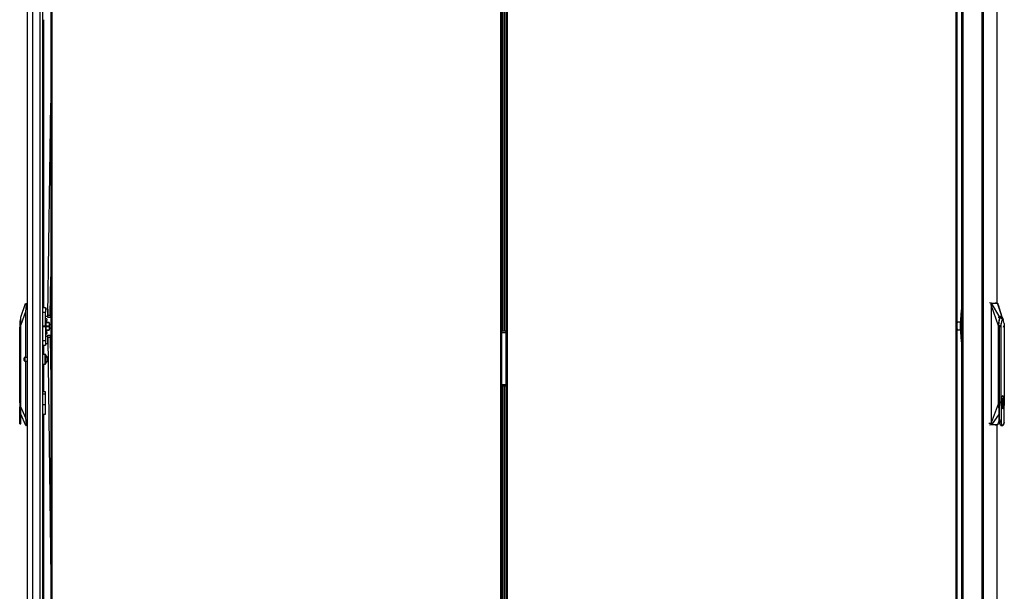
# Model space of a CAD drawing. Units: inches. Extents: x -254 to 40, y -65 to 172.
# Drawn here: x -254 to -203, y 42 to 72 of the extents above; entities that cross this region are included whole.
import ezdxf

# ---------------------------------------------------------------- set-up
doc = ezdxf.new("R2010")
doc.units = ezdxf.units.IN
doc.header["$MEASUREMENT"] = 0
doc.layers.add('TFR-TRI', color=7, linetype='CONTINUOUS')

msp = doc.modelspace()

# ---------------------------------------------------------------- linework, layer by layer
at = {"layer": 'TFR-TRI', "color": 214, "linetype": 'Continuous'}
for p, q in [((-253.142, 13.381), (-253.142, 95.096)), ((-252.866, 13.381), (-252.866, 92.921)), ((-252.492, 13.381), (-252.492, 92.91)), ((-252.355, 13.381), (-252.355, 92.91)), ((-252.331, 71.748), (-252.331, 56.9)), ((-252.331, 54.97), (-252.331, 54.487)), ((-252.331, 53.989), (-252.331, 52.561)), ((-252.331, 51.409), (-252.331, 37.318))]:
    msp.add_line(p, q, dxfattribs=at)
at = {"layer": 'TFR-TRI', "color": 30, "linetype": 'Continuous'}
for p, q in [((-203.975, 94.949), (-203.975, 13.028)), ((-203.906, 94.949), (-203.906, 13.028)), ((-203.186, 94.949), (-203.186, 57.131)), ((-203.183, 57.131), (-203.183, 94.949)), ((-204.995, 15.555), (-204.995, 92.421)), ((-204.924, 15.555), (-204.924, 92.421)), ((-203.186, 50.847), (-203.186, 13.028)), ((-203.183, 13.028), (-203.183, 50.847))]:
    msp.add_line(p, q, dxfattribs=at)
at = {"layer": 'TFR-TRI', "color": 11, "linetype": 'Continuous'}
for p, q in [((-251.949, 94.4), (-251.949, 14.124)), ((-251.886, 14.124), (-251.886, 94.4)), ((-228.776, 94.4), (-228.776, 14.124)), ((-228.713, 94.4), (-228.713, 14.124)), ((-228.475, 14.124), (-228.475, 94.4)), ((-228.412, 14.124), (-228.412, 94.4)), ((-205.302, 94.4), (-205.302, 14.124)), ((-205.239, 14.124), (-205.239, 94.4)), ((-228.708, 55.64), (-228.713, 55.64)), ((-228.706, 55.64), (-228.708, 55.64)), ((-228.706, 55.64), (-228.706, 55.68)), ((-228.706, 55.6), (-228.706, 55.64)), ((-228.482, 55.679), (-228.482, 55.6)), ((-228.713, 52.884), (-228.708, 52.884)), ((-228.708, 52.884), (-228.706, 52.884)), ((-228.706, 52.884), (-228.706, 52.923)), ((-228.706, 52.844), (-228.706, 52.884)), ((-228.482, 52.923), (-228.482, 52.845))]:
    msp.add_line(p, q, dxfattribs=at)
at = {"layer": 'TFR-TRI', "color": 31, "linetype": 'Continuous'}
for p, q in [((-228.691, 93.829), (-228.691, 55.679)), ((-228.583, 55.679), (-228.583, 93.829)), ((-228.56, 55.679), (-228.56, 93.829)), ((-228.701, 55.679), (-228.713, 55.679)), ((-228.475, 55.601), (-228.713, 55.601)), ((-228.691, 55.679), (-228.701, 55.679)), ((-228.583, 55.679), (-228.691, 55.679)), ((-228.572, 55.679), (-228.583, 55.679)), ((-228.56, 55.679), (-228.572, 55.679)), ((-228.475, 55.679), (-228.56, 55.679)), ((-228.475, 52.923), (-228.713, 52.923)), ((-228.701, 52.845), (-228.713, 52.845)), ((-228.691, 52.845), (-228.701, 52.845)), ((-228.583, 52.845), (-228.691, 52.845)), ((-228.691, 52.845), (-228.691, 14.695)), ((-228.583, 14.695), (-228.583, 52.845)), ((-228.572, 52.845), (-228.583, 52.845)), ((-228.56, 52.845), (-228.572, 52.845)), ((-228.475, 52.845), (-228.56, 52.845)), ((-228.56, 14.695), (-228.56, 52.845))]:
    msp.add_line(p, q, dxfattribs=at)
at = {"layer": 'TFR-TRI', "color": 190, "linetype": 'Continuous'}
for p, q in [((-252.094, 56.513), (-251.949, 67.445)), ((-251.975, 56.512), (-251.949, 58.481)), ((-252.095, 56.43), (-252.094, 56.513)), ((-252.095, 56.395), (-252.095, 56.43)), ((-251.977, 56.394), (-252.095, 56.395)), ((-252.094, 56.513), (-251.975, 56.512)), ((-251.975, 56.512), (-251.977, 56.428)), ((-251.977, 56.428), (-251.977, 56.394)), ((-252.095, 55.475), (-251.977, 55.476)), ((-252.094, 55.44), (-252.095, 55.475)), ((-252.093, 55.357), (-252.094, 55.44)), ((-251.975, 55.358), (-252.093, 55.357)), ((-252.093, 55.357), (-251.949, 42.963)), ((-251.977, 55.476), (-251.976, 55.442)), ((-251.976, 55.442), (-251.975, 55.358)), ((-251.975, 55.358), (-251.949, 53.14))]:
    msp.add_line(p, q, dxfattribs=at)
at = {"layer": 'TFR-TRI', "color": 151, "linetype": 'Continuous'}
for p, q in [((-253.496, 56.407), (-253.246, 57.116)), ((-253.225, 57.037), (-253.26, 56.682)), ((-253.246, 57.116), (-253.236, 57.116)), ((-253.236, 57.116), (-253.142, 57.116)), ((-253.231, 57.113), (-253.236, 57.116)), ((-253.226, 57.101), (-253.231, 57.113)), ((-253.223, 57.083), (-253.226, 57.101)), ((-253.225, 57.037), (-253.223, 57.062)), ((-253.142, 57.037), (-253.225, 57.037)), ((-253.223, 57.062), (-253.223, 57.083)), ((-205.023, 56.855), (-205.038, 56.75)), ((-204.995, 56.902), (-205.023, 56.855)), ((-253.26, 56.682), (-253.496, 56.014)), ((-253.496, 56.381), (-253.496, 56.407)), ((-253.496, 56.304), (-253.496, 56.381)), ((-253.26, 56.682), (-253.26, 54.332)), ((-205.038, 56.75), (-205.079, 56.04)), ((-205.038, 56.75), (-204.995, 56.75)), ((-253.496, 56.18), (-253.496, 56.304)), ((-253.496, 56.014), (-253.496, 56.18)), ((-253.496, 51.759), (-253.496, 56.014)), ((-205.079, 56.04), (-205.082, 55.957)), ((-205.082, 55.957), (-205.079, 55.875)), ((-205.079, 56.04), (-204.995, 56.04)), ((-205.079, 55.875), (-205.038, 55.165)), ((-205.079, 55.875), (-204.995, 55.875)), ((-205.038, 55.165), (-205.023, 55.06)), ((-205.038, 55.165), (-204.995, 55.165)), ((-205.023, 55.06), (-204.995, 55.013)), ((-253.26, 54.144), (-253.26, 51.214)), ((-252.225, 52.561), (-252.355, 52.561)), ((-252.225, 52.435), (-252.355, 52.435)), ((-252.225, 52.528), (-252.225, 52.561)), ((-252.225, 52.435), (-252.225, 52.528)), ((-252.225, 51.884), (-252.225, 52.435)), ((-253.496, 51.537), (-253.496, 51.759)), ((-253.496, 51.759), (-253.26, 51.214)), ((-252.225, 51.884), (-252.355, 51.884)), ((-252.225, 51.701), (-252.225, 51.884)), ((-253.239, 50.817), (-253.496, 51.411)), ((-252.355, 51.407), (-252.225, 51.407)), ((-252.225, 51.547), (-252.225, 51.701)), ((-252.225, 51.444), (-252.225, 51.547)), ((-252.225, 51.407), (-252.225, 51.444)), ((-253.26, 51.214), (-253.222, 50.896)), ((-253.228, 50.817), (-253.239, 50.817)), ((-253.228, 50.817), (-253.223, 50.821)), ((-253.142, 50.817), (-253.228, 50.817)), ((-253.223, 50.821), (-253.219, 50.834)), ((-253.222, 50.896), (-253.142, 50.896)), ((-253.219, 50.878), (-253.222, 50.896)), ((-253.218, 50.854), (-253.219, 50.878)), ((-253.219, 50.834), (-253.218, 50.854))]:
    msp.add_line(p, q, dxfattribs=at)
at = {"layer": 'TFR-TRI', "color": 2, "linetype": 'Continuous'}
for p, q in [((-252.355, 56.9), (-252.217, 56.9)), ((-252.217, 56.9), (-252.217, 56.834)), ((-252.217, 56.834), (-252.217, 56.672)), ((-252.355, 56.672), (-252.217, 56.672)), ((-252.099, 56.827), (-252.217, 56.827)), ((-252.217, 55.958), (-252.217, 56.672)), ((-252.217, 56.461), (-252.099, 56.461)), ((-252.217, 56.329), (-252.216, 56.329)), ((-252.216, 56.215), (-252.216, 56.329)), ((-252.149, 56.329), (-252.216, 56.329)), ((-252.144, 56.292), (-252.149, 56.329)), ((-252.099, 56.827), (-252.099, 56.792)), ((-252.099, 56.792), (-252.099, 56.7)), ((-252.09, 56.762), (-252.099, 56.762)), ((-252.099, 56.7), (-252.099, 56.587)), ((-252.099, 56.587), (-252.099, 56.496)), ((-252.099, 56.526), (-252.093, 56.526)), ((-252.099, 56.496), (-252.099, 56.461)), ((-251.975, 56.526), (-251.949, 56.526)), ((-251.949, 56.762), (-251.972, 56.762)), ((-252.355, 55.958), (-252.217, 55.958)), ((-252.217, 55.912), (-252.355, 55.912)), ((-252.217, 55.958), (-252.217, 55.935)), ((-252.217, 55.935), (-252.217, 55.912)), ((-252.217, 55.912), (-252.217, 55.198)), ((-252.174, 56.132), (-252.158, 56.204)), ((-252.158, 56.204), (-252.144, 56.292)), ((-252.216, 55.541), (-252.217, 55.541)), ((-252.099, 55.409), (-252.217, 55.409)), ((-252.216, 55.655), (-252.216, 55.541)), ((-252.216, 55.541), (-252.149, 55.541)), ((-252.158, 55.666), (-252.174, 55.738)), ((-252.144, 55.578), (-252.158, 55.666)), ((-252.149, 55.541), (-252.144, 55.578)), ((-252.099, 55.374), (-252.099, 55.409)), ((-252.099, 55.283), (-252.099, 55.374)), ((-252.093, 55.344), (-252.099, 55.344)), ((-251.949, 55.344), (-251.975, 55.344)), ((-252.355, 55.198), (-252.217, 55.198)), ((-252.355, 54.97), (-252.217, 54.97)), ((-252.217, 55.198), (-252.217, 55.036)), ((-252.217, 55.043), (-252.099, 55.043)), ((-252.217, 55.036), (-252.217, 54.97)), ((-252.099, 55.17), (-252.099, 55.283)), ((-252.099, 55.078), (-252.099, 55.17)), ((-252.099, 55.108), (-252.09, 55.108)), ((-252.099, 55.043), (-252.099, 55.078)), ((-251.972, 55.108), (-251.949, 55.108))]:
    msp.add_line(p, q, dxfattribs=at)
at = {"layer": 'TFR-TRI', "color": 3, "linetype": 'Continuous'}
for p, q in [((-203.474, 57.129), (-203.579, 57.139)), ((-203.489, 57.091), (-203.488, 57.104)), ((-203.489, 57.08), (-203.489, 57.091)), ((-203.486, 57.06), (-203.489, 57.08)), ((-203.488, 57.104), (-203.485, 57.114)), ((-203.483, 57.061), (-203.486, 57.06)), ((-203.478, 57.028), (-203.486, 57.06)), ((-203.485, 57.114), (-203.482, 57.122)), ((-203.48, 57.061), (-203.483, 57.061)), ((-203.482, 57.122), (-203.479, 57.127)), ((-203.478, 57.062), (-203.48, 57.061)), ((-203.479, 57.127), (-203.474, 57.129)), ((-203.478, 57.085), (-203.476, 57.104)), ((-203.477, 57.074), (-203.478, 57.085)), ((-203.476, 57.062), (-203.478, 57.062)), ((-203.475, 57.011), (-203.478, 57.028)), ((-203.476, 57.062), (-203.477, 57.074)), ((-203.476, 57.104), (-203.471, 57.117)), ((-203.467, 57.019), (-203.476, 57.062)), ((-203.471, 56.989), (-203.475, 57.011)), ((-203.474, 57.129), (-203.472, 57.129)), ((-203.472, 57.129), (-203.439, 57.129)), ((-203.469, 57.128), (-203.472, 57.129)), ((-203.471, 57.117), (-203.465, 57.122)), ((-203.471, 50.984), (-203.471, 56.989)), ((-203.469, 56.989), (-203.471, 56.989)), ((-203.466, 57.127), (-203.469, 57.128)), ((-203.466, 56.989), (-203.469, 56.989)), ((-203.465, 57.004), (-203.467, 57.019)), ((-203.464, 57.125), (-203.466, 57.127)), ((-203.466, 56.989), (-203.465, 56.991)), ((-203.466, 50.984), (-203.466, 56.989)), ((-203.1, 55.957), (-203.466, 56.989)), ((-203.465, 57.122), (-203.463, 57.122)), ((-203.465, 56.994), (-203.465, 57.004)), ((-203.465, 56.991), (-203.465, 56.994)), ((-203.463, 57.122), (-203.464, 57.125)), ((-203.463, 57.122), (-203.444, 57.123)), ((-203.035, 56.403), (-203.463, 57.122)), ((-203.444, 57.123), (-203.413, 57.123)), ((-203.439, 57.129), (-203.383, 57.129)), ((-203.413, 57.123), (-203.37, 57.123)), ((-203.383, 57.129), (-203.342, 57.129)), ((-203.37, 57.123), (-203.316, 57.123)), ((-203.342, 57.129), (-203.293, 57.129)), ((-203.316, 57.123), (-203.266, 57.123)), ((-203.293, 57.129), (-203.249, 57.129)), ((-203.157, 57.129), (-203.267, 57.139)), ((-203.163, 57.129), (-203.267, 57.139)), ((-203.266, 57.123), (-203.226, 57.123)), ((-203.249, 57.129), (-203.196, 57.129)), ((-203.226, 57.123), (-203.198, 57.123)), ((-203.198, 57.123), (-203.172, 57.123)), ((-203.196, 57.129), (-203.164, 57.129)), ((-203.172, 57.123), (-203.155, 57.122)), ((-203.163, 57.129), (-203.164, 57.129)), ((-203.162, 57.128), (-203.164, 57.129)), ((-203.16, 57.128), (-203.163, 57.129)), ((-203.159, 57.127), (-203.162, 57.128)), ((-203.157, 57.127), (-203.16, 57.128)), ((-203.157, 57.125), (-203.159, 57.127)), ((-203.155, 57.125), (-203.157, 57.127)), ((-203.155, 57.122), (-203.157, 57.125)), ((-203.153, 57.122), (-203.155, 57.125)), ((-203.155, 57.122), (-203.153, 57.122)), ((-202.911, 56.403), (-203.155, 57.122)), ((-203.153, 57.122), (-203.148, 57.117)), ((-203.148, 57.117), (-203.143, 57.104)), ((-203.129, 57.06), (-203.142, 57.1)), ((-203.115, 57.02), (-203.129, 57.06)), ((-202.911, 56.403), (-203.115, 57.02)), ((-203.088, 56.391), (-203.131, 56.398)), ((-203.009, 56.368), (-203.088, 56.391)), ((-203.078, 56.241), (-203.056, 56.345)), ((-203.056, 56.345), (-203.046, 56.376)), ((-203.055, 56.29), (-203.018, 56.392)), ((-203.046, 56.376), (-203.035, 56.403)), ((-203.035, 56.403), (-203.013, 56.444)), ((-203.018, 56.392), (-202.973, 56.428)), ((-203.013, 56.444), (-202.996, 56.461)), ((-202.939, 56.33), (-203.009, 56.368)), ((-202.996, 56.461), (-202.984, 56.467)), ((-202.984, 56.467), (-202.973, 56.469)), ((-202.973, 56.469), (-202.95, 56.461)), ((-202.973, 56.428), (-202.891, 56.292)), ((-202.95, 56.461), (-202.933, 56.444)), ((-202.934, 56.326), (-202.939, 56.33)), ((-202.929, 56.322), (-202.934, 56.326)), ((-202.933, 56.444), (-202.911, 56.403)), ((-202.911, 56.403), (-202.89, 56.345)), ((-202.885, 56.324), (-202.894, 56.354)), ((-202.89, 56.345), (-202.873, 56.271)), ((-252.19, 56.215), (-252.217, 56.215)), ((-252.19, 56.177), (-252.19, 56.215)), ((-252.19, 56.075), (-252.19, 56.177)), ((-252.029, 56.132), (-252.19, 56.132)), ((-252.19, 56.127), (-252.029, 56.127)), ((-252.19, 55.935), (-252.19, 56.075)), ((-252.029, 55.94), (-252.19, 55.94)), ((-252.19, 55.795), (-252.19, 55.935)), ((-252.19, 55.93), (-252.029, 55.93)), ((-252.029, 56.132), (-252.029, 56.129)), ((-252.029, 56.129), (-252.029, 56.127)), ((-252.029, 56.127), (-252.017, 56.033)), ((-252.017, 56.033), (-252.029, 55.94)), ((-252.029, 55.94), (-252.029, 55.935)), ((-252.029, 55.935), (-252.029, 55.93)), ((-252.029, 55.93), (-252.017, 55.837)), ((-252.017, 55.837), (-252.029, 55.743)), ((-252.017, 56.105), (-252.017, 56.132)), ((-252.017, 56.033), (-252.017, 56.105)), ((-252.017, 55.935), (-252.017, 56.033)), ((-252.017, 55.837), (-252.017, 55.935)), ((-252.017, 55.764), (-252.017, 55.837)), ((-205.225, 56.145), (-205.239, 56.117)), ((-205.239, 56.128), (-205.235, 56.134)), ((-205.235, 56.134), (-205.232, 56.138)), ((-205.223, 56.148), (-205.232, 56.138)), ((-205.21, 56.154), (-205.225, 56.145)), ((-205.073, 56.154), (-205.21, 56.154)), ((-203.1, 55.957), (-203.094, 56.102)), ((-203.1, 51.942), (-203.1, 55.957)), ((-203.094, 56.102), (-203.078, 56.241)), ((-203.089, 55.957), (-203.081, 56.138)), ((-203.089, 51.942), (-203.089, 55.957)), ((-203.06, 55.887), (-203.089, 55.91)), ((-203.081, 56.138), (-203.055, 56.29)), ((-202.993, 55.957), (-203.064, 55.957)), ((-203.06, 55.887), (-202.993, 55.957)), ((-203.06, 51.225), (-203.06, 55.887)), ((-202.99, 55.957), (-202.993, 55.957)), ((-202.983, 56.019), (-202.99, 55.957)), ((-202.965, 56.074), (-202.983, 56.019)), ((-202.953, 56.159), (-202.965, 56.074)), ((-202.965, 52.153), (-202.965, 56.074)), ((-202.935, 56.226), (-202.953, 56.159)), ((-202.913, 56.269), (-202.935, 56.226)), ((-202.9, 56.298), (-202.929, 56.322)), ((-202.889, 56.284), (-202.913, 56.269)), ((-202.87, 56.275), (-202.9, 56.298)), ((-202.843, 56.226), (-202.889, 56.284)), ((-202.853, 55.887), (-202.834, 55.957)), ((-202.814, 56.074), (-202.843, 56.226)), ((-202.833, 55.957), (-202.834, 55.957)), ((-202.814, 56.074), (-202.814, 52.153)), ((-252.217, 55.655), (-252.19, 55.655)), ((-252.19, 55.693), (-252.19, 55.795)), ((-252.029, 55.743), (-252.19, 55.743)), ((-252.19, 55.738), (-252.029, 55.738)), ((-252.19, 55.655), (-252.19, 55.693)), ((-252.029, 55.743), (-252.029, 55.741)), ((-252.029, 55.741), (-252.029, 55.738)), ((-252.017, 55.738), (-252.017, 55.764)), ((-205.239, 55.798), (-205.225, 55.77)), ((-205.235, 55.781), (-205.239, 55.787)), ((-205.232, 55.777), (-205.235, 55.781)), ((-205.232, 55.777), (-205.223, 55.767)), ((-205.225, 55.77), (-205.21, 55.761)), ((-205.21, 55.761), (-205.073, 55.761)), ((-202.934, 52.299), (-202.952, 52.235)), ((-202.94, 52.276), (-202.922, 52.314)), ((-202.913, 52.339), (-202.934, 52.299)), ((-202.934, 52.267), (-202.917, 52.313)), ((-202.922, 52.314), (-202.899, 52.328)), ((-202.917, 52.313), (-202.887, 52.337)), ((-202.889, 52.353), (-202.913, 52.339)), ((-202.899, 52.328), (-202.875, 52.314)), ((-202.866, 52.339), (-202.889, 52.353)), ((-202.887, 52.337), (-202.857, 52.313)), ((-202.875, 52.314), (-202.855, 52.272)), ((-202.844, 52.299), (-202.866, 52.339)), ((-202.857, 52.313), (-202.832, 52.245)), ((-202.855, 52.272), (-202.838, 52.206)), ((-202.826, 52.235), (-202.844, 52.299)), ((-203.466, 50.984), (-203.1, 51.942)), ((-203.094, 51.795), (-203.1, 51.942)), ((-203.078, 51.655), (-203.094, 51.795)), ((-203.081, 51.762), (-203.089, 51.942)), ((-203.085, 51.942), (-203.085, 52.243)), ((-203.081, 51.192), (-203.081, 52.242)), ((-203.059, 51.628), (-203.081, 51.762)), ((-202.979, 52.088), (-202.984, 52.02)), ((-202.984, 52.02), (-202.979, 51.953)), ((-202.98, 52.018), (-202.976, 52.124)), ((-202.975, 51.912), (-202.98, 52.018)), ((-202.965, 52.153), (-202.979, 52.088)), ((-202.979, 51.953), (-202.965, 51.888)), ((-202.97, 52.02), (-202.965, 52.122)), ((-202.965, 51.919), (-202.97, 52.02)), ((-202.966, 52.02), (-202.96, 52.142)), ((-202.96, 51.899), (-202.966, 52.02)), ((-202.952, 52.235), (-202.965, 52.153)), ((-202.952, 51.806), (-202.965, 51.888)), ((-202.965, 51.888), (-202.965, 50.969)), ((-202.96, 52.142), (-202.952, 52.191)), ((-202.943, 51.796), (-202.96, 51.899)), ((-202.934, 51.742), (-202.952, 51.806)), ((-202.917, 51.728), (-202.943, 51.796)), ((-202.886, 52.201), (-202.902, 52.142)), ((-202.9, 52.022), (-202.875, 52.187)), ((-202.875, 51.854), (-202.9, 52.022)), ((-202.875, 52.203), (-202.899, 52.203)), ((-202.899, 52.203), (-202.899, 51.739)), ((-202.898, 51.884), (-202.886, 51.84)), ((-202.895, 52.132), (-202.886, 52.188)), ((-202.886, 51.853), (-202.895, 51.909)), ((-202.893, 51.739), (-202.893, 52.203)), ((-202.886, 52.203), (-202.886, 52.188)), ((-202.886, 51.739), (-202.886, 51.853)), ((-202.875, 52.203), (-202.875, 52.187)), ((-202.853, 52.124), (-202.875, 52.187)), ((-202.875, 51.854), (-202.853, 51.917)), ((-202.875, 51.739), (-202.875, 51.854)), ((-202.85, 51.784), (-202.867, 51.74)), ((-202.832, 51.796), (-202.857, 51.728)), ((-202.844, 52.02), (-202.853, 52.124)), ((-202.853, 51.917), (-202.844, 52.02)), ((-202.836, 51.845), (-202.85, 51.784)), ((-202.826, 51.806), (-202.844, 51.742)), ((-202.838, 52.206), (-202.827, 52.122)), ((-202.827, 51.919), (-202.836, 51.845)), ((-202.832, 52.245), (-202.815, 52.142)), ((-202.815, 51.899), (-202.832, 51.796)), ((-202.814, 52.153), (-202.826, 52.235)), ((-202.814, 51.888), (-202.826, 51.806)), ((-202.819, 52.02), (-202.818, 52.088)), ((-202.818, 51.953), (-202.819, 52.02)), ((-202.818, 52.088), (-202.814, 52.153)), ((-202.814, 51.888), (-202.818, 51.953)), ((-202.815, 52.142), (-202.809, 52.02)), ((-202.809, 52.02), (-202.815, 51.899)), ((-202.814, 50.969), (-202.814, 51.888)), ((-203.081, 51.422), (-203.462, 50.855)), ((-203.07, 51.613), (-203.078, 51.655)), ((-202.913, 51.702), (-202.934, 51.742)), ((-202.887, 51.703), (-202.917, 51.728)), ((-202.889, 51.688), (-202.913, 51.702)), ((-202.899, 51.739), (-202.875, 51.739)), ((-202.866, 51.702), (-202.889, 51.688)), ((-202.857, 51.728), (-202.887, 51.703)), ((-202.867, 51.74), (-202.886, 51.716)), ((-202.844, 51.742), (-202.866, 51.702)), ((-203.485, 50.918), (-203.598, 50.918)), ((-203.473, 50.849), (-203.579, 50.839)), ((-203.488, 50.894), (-203.485, 50.918)), ((-203.488, 50.881), (-203.488, 50.894)), ((-203.486, 50.869), (-203.488, 50.881)), ((-203.484, 50.86), (-203.486, 50.869)), ((-203.485, 50.918), (-203.481, 50.935)), ((-203.483, 50.917), (-203.485, 50.918)), ((-203.481, 50.854), (-203.484, 50.86)), ((-203.48, 50.917), (-203.483, 50.917)), ((-203.481, 50.935), (-203.477, 50.951)), ((-203.473, 50.849), (-203.481, 50.854)), ((-203.477, 50.916), (-203.48, 50.917)), ((-203.478, 50.893), (-203.477, 50.904)), ((-203.476, 50.874), (-203.478, 50.893)), ((-203.477, 50.951), (-203.473, 50.972)), ((-203.475, 50.915), (-203.477, 50.916)), ((-203.477, 50.904), (-203.475, 50.915)), ((-203.471, 50.86), (-203.476, 50.874)), ((-203.475, 50.915), (-203.469, 50.941)), ((-203.473, 50.972), (-203.471, 50.984)), ((-203.473, 50.849), (-203.471, 50.849)), ((-203.471, 50.849), (-203.473, 50.849)), ((-203.471, 50.984), (-203.469, 50.984)), ((-203.464, 50.855), (-203.471, 50.86)), ((-203.468, 50.851), (-203.471, 50.849)), ((-203.427, 50.849), (-203.471, 50.849)), ((-203.468, 50.849), (-203.471, 50.849)), ((-203.469, 50.984), (-203.466, 50.984)), ((-203.469, 50.941), (-203.466, 50.957)), ((-203.466, 50.853), (-203.468, 50.851)), ((-203.465, 50.851), (-203.468, 50.849)), ((-203.465, 50.979), (-203.466, 50.984)), ((-203.466, 50.957), (-203.465, 50.979)), ((-203.464, 50.855), (-203.466, 50.853)), ((-203.463, 50.853), (-203.465, 50.851)), ((-203.462, 50.855), (-203.464, 50.855)), ((-203.462, 50.855), (-203.463, 50.853)), ((-203.444, 50.855), (-203.462, 50.855)), ((-203.419, 50.855), (-203.444, 50.855)), ((-203.371, 50.849), (-203.427, 50.849)), ((-203.39, 50.855), (-203.419, 50.855)), ((-203.35, 50.855), (-203.39, 50.855)), ((-203.316, 50.849), (-203.371, 50.849)), ((-203.299, 50.855), (-203.35, 50.855)), ((-203.261, 50.849), (-203.316, 50.849)), ((-203.255, 50.855), (-203.299, 50.855)), ((-203.267, 50.839), (-203.156, 50.849)), ((-203.162, 50.849), (-203.267, 50.839)), ((-203.206, 50.849), (-203.261, 50.849)), ((-203.22, 50.855), (-203.255, 50.855)), ((-203.195, 50.855), (-203.22, 50.855)), ((-203.164, 50.849), (-203.206, 50.849)), ((-203.155, 50.855), (-203.195, 50.855)), ((-203.162, 50.849), (-203.164, 50.849)), ((-203.161, 50.849), (-203.164, 50.849)), ((-203.159, 50.849), (-203.162, 50.849)), ((-203.158, 50.851), (-203.161, 50.849)), ((-203.156, 50.851), (-203.159, 50.849)), ((-203.156, 50.853), (-203.158, 50.851)), ((-203.155, 50.855), (-203.156, 50.853)), ((-203.154, 50.853), (-203.156, 50.851)), ((-203.071, 51.075), (-203.155, 50.855)), ((-203.152, 50.855), (-203.155, 50.855)), ((-203.152, 50.855), (-203.154, 50.853)), ((-203.147, 50.86), (-203.152, 50.855)), ((-203.142, 50.874), (-203.147, 50.86)), ((-203.142, 50.877), (-203.071, 51.07)), ((-203.137, 50.893), (-203.142, 50.874)), ((-203.135, 50.904), (-203.137, 50.893)), ((-203.132, 50.915), (-203.135, 50.904)), ((-203.081, 51.192), (-203.06, 51.225)), ((-203.068, 51.045), (-203.081, 51.192)), ((-203.044, 50.925), (-203.068, 51.045)), ((-203.039, 51.098), (-203.06, 51.225)), ((-203.011, 50.847), (-203.044, 50.925)), ((-202.994, 50.988), (-203.039, 51.098)), ((-202.973, 50.82), (-203.011, 50.847)), ((-202.994, 50.988), (-202.956, 50.864)), ((-202.994, 50.988), (-202.978, 50.966)), ((-202.985, 50.82), (-202.961, 50.837)), ((-202.985, 50.82), (-202.973, 50.82)), ((-202.978, 50.966), (-202.974, 50.962)), ((-202.974, 50.962), (-202.97, 50.961)), ((-202.973, 50.82), (-202.908, 50.82)), ((-202.97, 50.961), (-202.968, 50.961)), ((-202.968, 50.961), (-202.967, 50.962)), ((-202.967, 50.962), (-202.966, 50.962)), ((-202.966, 50.964), (-202.965, 50.965)), ((-202.966, 50.962), (-202.966, 50.964)), ((-202.954, 50.93), (-202.965, 50.969)), ((-202.965, 50.965), (-202.965, 50.969)), ((-202.956, 50.864), (-202.908, 50.82)), ((-202.942, 50.897), (-202.954, 50.93)), ((-202.928, 50.869), (-202.942, 50.897)), ((-202.911, 50.848), (-202.928, 50.869)), ((-202.889, 50.839), (-202.911, 50.848)), ((-202.908, 50.82), (-202.901, 50.82)), ((-202.901, 50.82), (-202.894, 50.822)), ((-202.894, 50.822), (-202.879, 50.829)), ((-202.867, 50.849), (-202.889, 50.839)), ((-202.879, 50.829), (-202.866, 50.841)), ((-202.855, 50.863), (-202.867, 50.849)), ((-202.866, 50.841), (-202.861, 50.848)), ((-202.861, 50.848), (-202.857, 50.855)), ((-202.857, 50.855), (-202.84, 50.883)), ((-202.844, 50.881), (-202.855, 50.863)), ((-202.814, 50.969), (-202.844, 50.881)), ((-202.84, 50.883), (-202.826, 50.922))]:
    msp.add_line(p, q, dxfattribs=at)
at = {"layer": 'TFR-TRI', "color": 252, "linetype": 'Continuous'}
for p, q in [((-253.504, 56.333), (-253.544, 56.186)), ((-253.496, 56.333), (-253.504, 56.333)), ((-253.504, 56.333), (-253.504, 56.299)), ((-253.544, 56.186), (-253.544, 56.147)), ((-253.544, 56.147), (-253.544, 56.04)), ((-253.544, 56.04), (-253.544, 55.895)), ((-253.544, 52.053), (-253.544, 55.895)), ((-253.504, 55.895), (-253.544, 55.895)), ((-253.504, 56.299), (-253.504, 56.204)), ((-253.504, 56.204), (-253.504, 56.062)), ((-253.504, 56.062), (-253.504, 55.895)), ((-253.496, 55.895), (-253.504, 55.895)), ((-253.504, 55.895), (-253.504, 51.337)), ((-253.544, 52.22), (-253.551, 52.22)), ((-253.551, 52.22), (-253.551, 52.187)), ((-253.551, 52.187), (-253.551, 52.094)), ((-253.551, 52.094), (-253.551, 51.959)), ((-253.551, 51.959), (-253.551, 51.809)), ((-253.551, 51.809), (-253.551, 51.674)), ((-253.531, 51.884), (-253.544, 52.053)), ((-253.544, 51.714), (-253.531, 51.884)), ((-253.551, 51.674), (-253.551, 51.581)), ((-253.551, 51.581), (-253.551, 51.547)), ((-253.551, 51.547), (-253.544, 51.547)), ((-253.544, 51.01), (-253.544, 51.714)), ((-253.504, 51.337), (-253.515, 51.158)), ((-253.504, 51.337), (-253.496, 51.337)), ((-253.496, 51.337), (-253.496, 51.537)), ((-253.496, 51.17), (-253.496, 51.337)), ((-253.515, 51.158), (-253.544, 51.01)), ((-253.544, 50.928), (-253.544, 51.01)), ((-253.544, 50.9), (-253.544, 50.928)), ((-253.544, 50.9), (-253.496, 50.9)), ((-253.496, 51.028), (-253.496, 51.17)), ((-253.496, 50.933), (-253.496, 51.028)), ((-253.496, 50.9), (-253.496, 50.933))]:
    msp.add_line(p, q, dxfattribs=at)
at = {"layer": 'TFR-TRI', "color": 5, "linetype": 'Continuous'}
for p, q in [((-253.323, 54.27), (-253.323, 54.302)), ((-253.142, 54.332), (-253.293, 54.332)), ((-253.293, 54.332), (-253.293, 54.285)), ((-252.238, 54.488), (-252.355, 54.488)), ((-252.238, 54.455), (-252.238, 54.488)), ((-252.238, 54.363), (-252.238, 54.455)), ((-252.238, 54.238), (-252.238, 54.363)), ((-252.198, 54.448), (-252.198, 54.408)), ((-252.198, 54.408), (-252.198, 54.303)), ((-252.198, 54.303), (-252.198, 54.173)), ((-252.081, 54.332), (-252.12, 54.332)), ((-252.12, 54.332), (-252.12, 54.285)), ((-251.949, 54.332), (-251.963, 54.332)), ((-253.323, 54.206), (-253.323, 54.27)), ((-253.323, 54.174), (-253.323, 54.206)), ((-253.293, 54.285), (-253.293, 54.191)), ((-253.293, 54.191), (-253.293, 54.144)), ((-253.293, 54.144), (-253.142, 54.144)), ((-252.355, 53.988), (-252.238, 53.988)), ((-252.238, 54.113), (-252.238, 54.238)), ((-252.238, 54.022), (-252.238, 54.113)), ((-252.238, 53.988), (-252.238, 54.022)), ((-252.198, 54.173), (-252.198, 54.068)), ((-252.198, 54.068), (-252.198, 54.028)), ((-252.12, 54.285), (-252.12, 54.191)), ((-252.12, 54.191), (-252.12, 54.144)), ((-252.12, 54.144), (-252.079, 54.144)), ((-251.961, 54.144), (-251.949, 54.144))]:
    msp.add_line(p, q, dxfattribs=at)
for centre, radius, start, end in [((-253.293, 54.302), 0.03, 90, 180), ((-252.238, 54.448), 0.04, 0, 90), ((-252.239, 54.28), 0.13, 23.6263, 71.545), ((-253.293, 54.174), 0.03, 180, 270), ((-252.238, 54.028), 0.04, 270, 0), ((-252.239, 54.196), 0.13, 288.455, 336.3737)]:
    msp.add_arc(centre, radius, start, end, dxfattribs=at)

doc.saveas('drawing.dxf')
